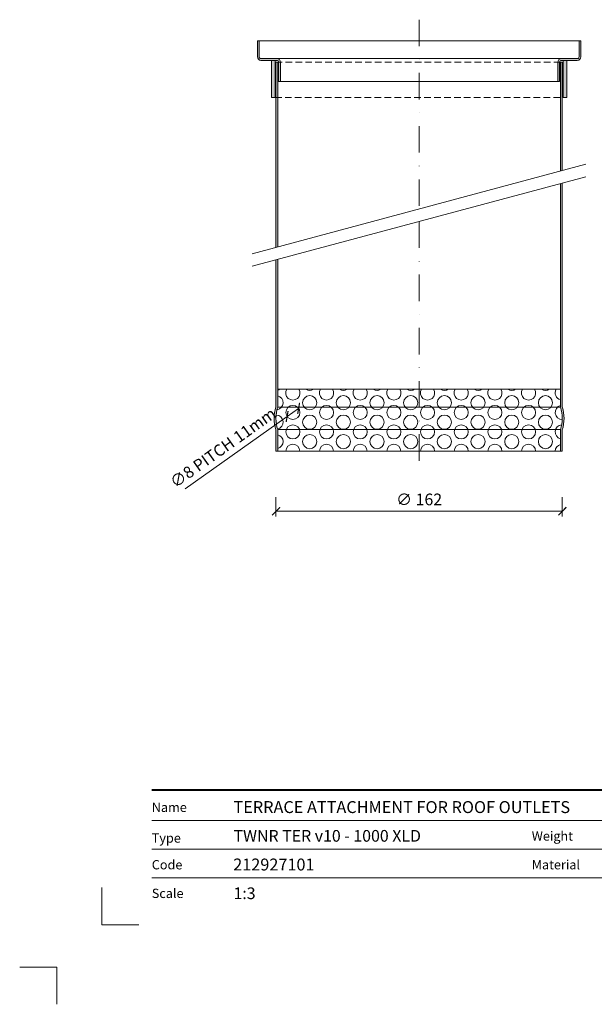
# Model space of a CAD drawing. Units: millimetres. Extents: x -861 to 6619, y 12916 to 22670.
# Drawn here: x 4267 to 4592, y 17641 to 18198 of the extents above; entities that cross this region are included whole.
import ezdxf
from ezdxf.enums import TextEntityAlignment as Align

# ---------------------------------------------------------------- set-up
doc = ezdxf.new("R2010")
doc.units = ezdxf.units.MM
doc.linetypes.add('DASHDOT2', pattern=[0.5, 0.25, -0.125, 0, -0.125])
doc.linetypes.add('HIDDEN2', pattern=[0.1875, 0.125, -0.0625])
doc.layers.get('DEFPOINTS').update_dxf_attribs({"color": 254, "lineweight": 30})
for name, color, linetype, lineweight in [('TOPWET_KOTY', 30, 'Continuous', 13), ('TOPWET_VYKRESOVE_POLE', 254, 'Continuous', 13), ('TOPWET_ZAKLAD_TENKOU', 142, 'Continuous', 13)]:
    doc.layers.add(name, color=color, linetype=linetype, lineweight=lineweight)
doc.layers.add('Vrstva 4', color=255, linetype='Continuous')
doc.layers.add('Vrstva 5', color=250, linetype='Continuous')
doc.styles.add('BOLD_ARIAL_NARROW', font='ARIALNB.TTF')
doc.styles.add('REGULAR_ARIAL_NARROW', font='ARIALN.TTF')
doc.dimstyles.new('ISO-TW 1-3', dxfattribs={"dimscale": 3, "dimtxt": 2.2, "dimasz": 1.5, "dimexe": 1, "dimexo": 0, "dimgap": 0.75, "dimtad": 1, "dimdec": 0, "dimtxsty": 'REGULAR_ARIAL_NARROW', "dimblk": 'ARCHTICK', "dimcen": 0.5, "dimclrd": 256, "dimclre": 256, "dimclrt": 256, "dimadec": 0, "dimazin": 0, "dimtfac": 1, "dimtdec": 0, "dimtmove": 1, "dimatfit": 3, "dimldrblk": 'DOT', "dimfxl": 1, "dimtfill": 1, "dimtzin": 0, "dimlwd": -1, "dimlwe": -1, "dimarcsym": 0})

# ---------------------------------------------------------------- blocks, each defined once
blk = doc.blocks.new('*U260')
at = {"layer": 'Vrstva 4', "color": 8, "lineweight": 5, "ltscale": 0.1, "true_color": 0x828282}
for points in [[(-98.5, 8), (-105.5, 8), (-105.5, 15)], [(-114, -7), (-114, 0), (-121, 0)]]:
    blk.add_lwpolyline(points, dxfattribs=at)
at = {"layer": 'Vrstva 5', "color": 7, "lineweight": 40}
blk.add_lwpolyline([(-96.09, 33.44), (79.05, 33.44)], dxfattribs=at)
at = {"layer": 'Vrstva 5', "color": 7, "lineweight": 9}
for points in [[(-96.09, 27.66), (15.91, 27.66)], [(-96.09, 22.25), (15.76, 22.25)], [(-96.09, 16.85), (15.76, 16.85)]]:
    blk.add_lwpolyline(points, dxfattribs=at)
at = {"color": 7, "char_height": 1.75, "attachment_point": 7, "style": 'REGULAR_ARIAL_NARROW'}
for s, insert in [('{\\fHelvetica Neue LT Com 45 Light|b0|i0|c0|p34;Name}', (-96.09, 29.26)), ('{\\fHelvetica Neue LT Com 45 Light|b0|i0|c0|p34;Type}', (-96.09, 23.47)), ('{\\fHelvetica Neue LT Com 45 Light|b0|i0|c0|p34;Weight}', (-24.43, 23.85)), ('{\\fHelvetica Neue LT Com 45 Light|b0|i0|c0|p34;Code}', (-96.09, 18.44)), ('{\\fHelvetica Neue LT Com 45 Light|b0|i0|c0|p34;Material}', (-24.43, 18.44)), ('{\\fHelvetica Neue LT Com 45 Light|b0|i0|c0|p34;Scale}', (-96.09, 13.04))]:
    blk.add_mtext(s, dxfattribs=dict(at, insert=insert))
at = {"color": 7}
for tag, height, style, p in [('01_OZNAČENÍ_VÝKRESU', 3, 'BOLD_ARIAL_NARROW', (87.5, 284.23)), ('08_REZERVNÍ_POLE', 2.25, 'REGULAR_ARIAL_NARROW', (5.16, 12.83))]:
    blk.add_attdef(tag, text='', height=height, dxfattribs=dict(at, style=style)).set_placement(p, align=Align.RIGHT)
for tag, p, style in [('06_VÁHA_KG', (-7.96, 23.66), 'REGULAR_ARIAL_NARROW'), ('03_TYP', (-80.68, 23.66), 'BOLD_ARIAL_NARROW'), ('04_KÓD_NEBO_PODNADPIS', (-82.11, 18.23), 'REGULAR_ARIAL_NARROW'), ('07_MATERIÁL', (-7.96, 18.23), 'REGULAR_ARIAL_NARROW'), ('05_MĚŘÍTKO', (-80.68, 12.83), 'REGULAR_ARIAL_NARROW')]:
    blk.add_attdef(tag, p, '', height=2.25, dxfattribs=dict(at, style=style))
blk = doc.blocks.new('_ArchTick')
at = {"color": 0, "linetype": 'ByBlock', "const_width": 0.15}
blk.add_lwpolyline([(-0.5, -0.5), (0.5, 0.5)], dxfattribs=at)
blk = doc.blocks.new('*D34')
at = {"layer": 'DEFPOINTS', "color": 0, "ltscale": 10, "transparency": 16777216}
for p in [(4598.44, 18154.38), (4598.44, 17954.38), (4607.12, 17954.38)]:
    blk.add_point(p, dxfattribs=at)
at = {"layer": 'TOPWET_KOTY', "ltscale": 10, "transparency": 16777216}
for p, q in [((4598.44, 18154.38), (4610.12, 18154.38)), ((4607.12, 18154.38), (4607.12, 17954.38)), ((4598.44, 17954.38), (4610.12, 17954.38))]:
    blk.add_line(p, q, dxfattribs=at)
at = {"layer": 'TOPWET_KOTY', "ltscale": 10, "transparency": 16777216, "xscale": 4.5, "yscale": 4.5, "zscale": 4.5}
for p, rotation in [((4607.12, 18154.38), 90), ((4607.12, 17954.38), 270)]:
    blk.add_blockref('_ArchTick', p, dxfattribs=dict(at, rotation=rotation))
at = {"layer": 'TOPWET_KOTY', "ltscale": 10, "transparency": 16777216, "insert": (4601.5, 18054.38), "char_height": 6.6, "attachment_point": 5, "rotation": 90, "style": 'REGULAR_ARIAL_NARROW', "bg_fill": 3, "box_fill_scale": 1.1, "bg_fill_color": 256, "bg_fill_true_color": 13158600, "bg_fill_transparency": 0}
blk.add_mtext('10 - 1000', dxfattribs=at)
blk = doc.blocks.new('_Dot')
at = {"color": 0, "linetype": 'ByBlock', "lineweight": -2}
blk.add_line((-0.5, 0), (-1, 0), dxfattribs=at)
at = {"color": 0, "linetype": 'ByBlock', "const_width": 0.5}
blk.add_lwpolyline([(-0.25, 0, 1), (0.25, 0, 1)], format="xyb", close=True, dxfattribs=at)
blk = doc.blocks.new('*D23')
at = {"layer": 'DEFPOINTS', "color": 0, "ltscale": 10, "transparency": 16777216}
for p in [(4412.39, 17928.27), (4574.39, 17928.27), (4574.39, 17920.39)]:
    blk.add_point(p, dxfattribs=at)
at = {"layer": 'TOPWET_KOTY', "ltscale": 10, "transparency": 16777216}
for p, q in [((4412.39, 17928.27), (4412.39, 17917.39)), ((4574.39, 17928.27), (4574.39, 17917.39)), ((4412.39, 17920.39), (4574.39, 17920.39))]:
    blk.add_line(p, q, dxfattribs=at)
at = {"layer": 'TOPWET_KOTY', "ltscale": 10, "transparency": 16777216, "xscale": 4.5, "yscale": 4.5, "zscale": 4.5, "rotation": 180}
blk.add_blockref('_ArchTick', (4412.39, 17920.39), dxfattribs=at)
at = {"layer": 'TOPWET_KOTY', "ltscale": 10, "transparency": 16777216, "xscale": 4.5, "yscale": 4.5, "zscale": 4.5}
blk.add_blockref('_ArchTick', (4574.39, 17920.39), dxfattribs=at)
at = {"layer": 'TOPWET_KOTY', "ltscale": 10, "transparency": 16777216, "insert": (4493.39, 17926.2), "char_height": 6.6, "attachment_point": 5, "style": 'REGULAR_ARIAL_NARROW', "bg_fill": 3, "box_fill_scale": 1.1, "bg_fill_color": 256, "bg_fill_true_color": 13158600, "bg_fill_transparency": 0}
blk.add_mtext('∅ 162', dxfattribs=at)
blk = doc.blocks.new('TWNR_TER_XXX__XLD_ŠRAFA_01')
for centre in [(-61.92, 27.37), (-42.87, 27.37), (-23.82, 27.37), (-4.76, 27.37), (14.29, 27.37), (33.34, 27.37), (52.39, 27.37), (71.45, 27.37), (-71.45, 21.87), (-52.39, 21.87), (-33.34, 21.87), (-14.29, 21.87), (4.76, 21.87), (23.82, 21.87), (42.87, 21.87), (61.92, 21.87), (-61.92, 16.37), (-42.87, 16.37), (-23.82, 16.37), (-4.76, 16.37), (14.29, 16.37), (33.34, 16.37), (52.39, 16.37), (71.45, 16.37), (-71.45, 10.87), (-52.39, 10.87), (-33.34, 10.87), (-14.29, 10.87), (4.76, 10.87), (23.82, 10.87), (42.87, 10.87), (61.92, 10.87), (-61.92, 5.37), (-42.87, 5.37), (-23.82, 5.37), (-4.76, 5.37), (14.29, 5.37), (33.34, 5.37), (52.39, 5.37), (71.45, 5.37)]:
    blk.add_circle(centre, 4)
for centre, start, end in [((-80.97, 38.37), 284.084, 302.4909), ((-71.45, 32.87), 147.8916, 32.1084), ((-61.92, 38.37), 237.5091, 302.4909), ((-52.39, 32.87), 147.8916, 32.1084), ((-42.87, 38.37), 237.5091, 302.4909), ((-33.34, 32.87), 147.8916, 32.1084), ((-23.82, 38.37), 237.5091, 302.4909), ((-14.29, 32.87), 147.8916, 32.1084), ((-4.76, 38.37), 237.5091, 302.4909), ((4.76, 32.87), 147.8916, 32.1084), ((14.29, 38.37), 237.5091, 302.4909), ((23.82, 32.87), 147.8916, 32.1084), ((33.34, 38.37), 237.5091, 302.4909), ((42.87, 32.87), 147.8916, 32.1084), ((52.39, 38.37), 237.5091, 302.4909), ((61.92, 32.87), 147.8916, 32.1084), ((71.45, 38.37), 237.5091, 302.4909), ((80.97, 32.87), 147.8916, 255.916), ((-80.97, 27.37), 278.155, 75.916), ((80.97, 21.87), 104.084, 270.2452), ((-80.97, 16.37), 282.626, 89.16), ((80.97, 10.87), 94.2524, 255.916), ((-80.97, 5.37), 284.084, 75.916), ((-71.45, -0.13), 1.8064, 178.1936), ((-52.39, -0.13), 1.8064, 178.1936), ((-33.34, -0.13), 1.8064, 178.1936), ((-14.29, -0.13), 1.8064, 178.1936), ((4.76, -0.13), 1.8064, 178.1936), ((23.82, -0.13), 1.8064, 178.1936), ((42.87, -0.13), 1.8064, 178.1936), ((61.92, -0.13), 1.8064, 178.1936), ((80.97, -0.13), 104.084, 178.1936)]:
    blk.add_arc(centre, 4, start, end)
blk = doc.blocks.new('*D55')
at = {"layer": 'DEFPOINTS', "color": 0, "ltscale": 10, "transparency": 16777216}
for p in [(4425.21, 17978.57), (4418.69, 17973.94)]:
    blk.add_point(p, dxfattribs=at)
at = {"layer": 'TOPWET_KOTY', "ltscale": 10, "transparency": 16777216}
for p in [(4425.21, 17978.57), (4361.07, 17933.02)]:
    blk.add_line(p, (4418.69, 17973.94), dxfattribs=at)
at = {"layer": 'TOPWET_KOTY', "ltscale": 10, "transparency": 16777216, "xscale": 4.5, "yscale": 4.5, "zscale": 4.5, "rotation": 215.3827934021063}
blk.add_blockref('_ArchTick', (4425.21, 17978.57), dxfattribs=at)
at = {"layer": 'TOPWET_KOTY', "ltscale": 10, "transparency": 16777216, "insert": (4382.85, 17955.61), "char_height": 6.6, "attachment_point": 5, "rotation": 35.3828, "style": 'REGULAR_ARIAL_NARROW', "bg_fill": 3, "box_fill_scale": 1.1, "bg_fill_color": 256, "bg_fill_true_color": 13158600, "bg_fill_transparency": 0}
blk.add_mtext('∅8 PITCH 11mm', dxfattribs=at)
at = {"layer": 'TOPWET_KOTY', "ltscale": 10, "transparency": 16777216, "xscale": 4.5, "yscale": 4.5, "zscale": 4.5, "rotation": 35.38279340210623}
blk.add_blockref('_ArchTick', (4418.69, 17973.94), dxfattribs=at)

msp = doc.modelspace()

# ---------------------------------------------------------------- linework, layer by layer
at = {"layer": 'TOPWET_ZAKLAD_TENKOU', "linetype": 'DASHDOT2', "ltscale": 60}
for points in [[(4493.39, 18198.38), (4493.39, 18091.3)], [(4493.39, 18084.3), (4493.39, 17942.38)]]:
    msp.add_lwpolyline(points, dxfattribs=at)
at = {"layer": 'TOPWET_ZAKLAD_TENKOU', "ltscale": 40}
for points in [[(4402.89, 18186.38), (4402.89, 18177.38, 0.414214), (4403.89, 18176.38), (4412.89, 18176.38, -0.414214), (4414.89, 18174.38), (4414.89, 18163.38), (4413.89, 18163.38), (4413.89, 18174.38, 0.414214), (4412.89, 18175.38), (4403.89, 18175.38, -0.414214), (4401.89, 18177.38), (4401.89, 18186.38)], [(4411.89, 18175.38), (4411.89, 18154.38), (4409.89, 18154.38), (4409.89, 18175.38), (4403.89, 18175.38, -0.414214), (4401.89, 18177.38), (4401.89, 18186.38), (4402.89, 18186.38), (4402.89, 18177.38, 0.414214), (4403.89, 18176.38), (4412.89, 18176.38, -0.414214), (4414.89, 18174.38), (4414.89, 18163.38), (4413.89, 18163.38), (4413.89, 18174.38, 0.414214), (4412.89, 18175.38)], [(4583.89, 18186.38), (4583.89, 18177.38, -0.414214), (4582.89, 18176.38), (4573.89, 18176.38, 0.414214), (4571.89, 18174.38), (4571.89, 18163.38), (4572.89, 18163.38), (4572.89, 18174.38, -0.414214), (4573.89, 18175.38), (4582.89, 18175.38, 0.414214), (4584.89, 18177.38), (4584.89, 18186.38)], [(4574.89, 18175.38), (4574.89, 18154.38), (4576.89, 18154.38), (4576.89, 18175.38), (4582.89, 18175.38, 0.414214), (4584.89, 18177.38), (4584.89, 18186.38), (4583.89, 18186.38), (4583.89, 18177.38, -0.414214), (4582.89, 18176.38), (4573.89, 18176.38, 0.414214), (4571.89, 18174.38), (4571.89, 18163.38), (4572.89, 18163.38), (4572.89, 18174.38, -0.414214), (4573.89, 18175.38)]]:
    msp.add_lwpolyline(points, format="xyb", close=True, dxfattribs=at)
for points in [[(4402.89, 18186.38), (4583.89, 18186.38)], [(4412.39, 18069.6), (4412.39, 18174.38), (4413.39, 18174.38), (4413.39, 18069.87)], [(4412.89, 18176.38), (4573.89, 18176.38)], [(4574.39, 18113.01), (4574.39, 18174.38), (4573.39, 18174.38), (4573.39, 18112.74)], [(4414.89, 18163.38), (4571.89, 18163.38)], [(4413.39, 17989.38), (4573.39, 17989.38)], [(4413.39, 17979.23), (4573.39, 17979.23)], [(4413.39, 17966.54), (4573.39, 17966.54)], [(4413.39, 17954.38), (4573.39, 17954.38)]]:
    msp.add_lwpolyline(points, dxfattribs=at)
for points in [[(4411.89, 18175.38), (4409.89, 18175.38), (4409.89, 18154.38), (4411.89, 18154.38)], [(4574.89, 18175.38), (4576.89, 18175.38), (4576.89, 18154.38), (4574.89, 18154.38)]]:
    msp.add_lwpolyline(points, close=True, dxfattribs=at)
at = {"layer": 'TOPWET_ZAKLAD_TENKOU', "linetype": 'HIDDEN2', "ltscale": 30}
for points in [[(4573.39, 18174.38), (4413.39, 18174.38)], [(4411.89, 18154.38), (4574.89, 18154.38)]]:
    msp.add_lwpolyline(points, dxfattribs=at)
at = {"layer": 'TOPWET_ZAKLAD_TENKOU', "ltscale": 40}
for points in [[(4573.39, 18105.74), (4573.39, 17979.23, -0.157622), (4573.39, 17966.54), (4573.39, 17954.38), (4574.39, 17954.38), (4574.39, 17966.38, 0.153846), (4574.39, 17979.38), (4574.39, 18106.01)], [(4413.39, 18062.87), (4413.39, 17979.23, 0.157622), (4413.39, 17966.54), (4413.39, 17954.38), (4412.39, 17954.38), (4412.39, 17966.38, -0.153846), (4412.39, 17979.38), (4412.39, 18062.6)]]:
    msp.add_lwpolyline(points, format="xyb", dxfattribs=at)

# ---------------------------------------------------------------- block references
at = {"layer": 'TOPWET_VYKRESOVE_POLE', "ltscale": 40}
ref = msp.add_blockref('*U260', (4630.39, 17662.5), dxfattribs=dict(at, xscale=3, yscale=3, zscale=3))
ref.add_attrib('02_NADPIS_HLAVNÍ', 'TERRACE ATTACHMENT FOR ROOF OUTLETS', (4388.36, 17749.67), dxfattribs={"layer": '0', "color": 7, "height": 6.75, "style": 'BOLD_ARIAL_NARROW'})
ref.add_attrib('05_TYP', 'TWNR TER v10 - 1000 XLD', (4388.36, 17733.48), dxfattribs={"layer": '0', "color": 7, "height": 6.6, "style": 'BOLD_ARIAL_NARROW'})
ref.add_attrib('04_KÓD_NEBO_PODNADPIS', '  212927101', (4384.07, 17717.18), dxfattribs={"layer": '0', "color": 7, "height": 6.75, "style": 'REGULAR_ARIAL_NARROW'})
ref.add_attrib('06_MĚŘÍTKO', '1:3', (4388.36, 17701), dxfattribs={"layer": '0', "color": 7, "height": 6.6, "style": 'REGULAR_ARIAL_NARROW'})
at = {"layer": 'TOPWET_ZAKLAD_TENKOU'}
msp.add_blockref('TWNR_TER_XXX__XLD_ŠRAFA_01', (4493.39, 17954.38), dxfattribs=at)

# ---------------------------------------------------------------- next in the draw order: dimensions: what is measured, and where the dimension line sits
at = {"layer": 'TOPWET_KOTY', "ltscale": 10}
dim = msp.add_linear_dim(base=(4607.12, 17954.38), p1=(4598.44, 18154.38), p2=(4598.44, 17954.38), angle=90, text='10 - 1000', dimstyle='ISO-TW 1-3', dxfattribs=at)
dim.commit()
dim.dimension.update_dxf_attribs({"geometry": '*D34', "text_midpoint": (4601.5, 18054.38)})
dim = msp.add_linear_dim(base=(4574.39, 17920.39), p1=(4412.39, 17928.27), p2=(4574.39, 17928.27), text='∅ <>', dimstyle='ISO-TW 1-3', dxfattribs=at)
dim.commit()
dim.dimension.update_dxf_attribs({"geometry": '*D23', "text_midpoint": (4493.39, 17926.2)})

# ---------------------------------------------------------------- next in the draw order: linework, layer by layer
at = {"layer": 'TOPWET_ZAKLAD_TENKOU', "ltscale": 40}
for points in [[(4399.01, 18066.01), (4587.78, 18116.59)], [(4399.01, 18059.01), (4587.78, 18109.59)]]:
    msp.add_lwpolyline(points, dxfattribs=at)

# ---------------------------------------------------------------- next in the draw order: dimensions: what is measured, and where the dimension line sits
at = {"layer": 'TOPWET_KOTY', "ltscale": 10}
dim = msp.add_diameter_dim_2p(p1=(4425.21, 17978.57), p2=(4418.69, 17973.94), text='<> PITCH 11mm', dimstyle='ISO-TW 1-3', dxfattribs=at)
dim.commit()
dim.dimension.update_dxf_attribs({"geometry": '*D55', "text_midpoint": (4382.85, 17955.61)})

# ---------------------------------------------------------------- next in the draw order: hatches: boundary and pattern name
at = {"layer": 'TOPWET_ZAKLAD_TENKOU', "ltscale": 40}
h = msp.add_hatch(color=256, dxfattribs=at)
h.dxf.hatch_style = 1
h.paths.add_polyline_path([(4413.39, 18154.38), (4412.39, 18154.38), (4412.39, 18069.6), (4413.39, 18069.87)])
h.paths.add_polyline_path([(4413.39, 18174.38), (4412.39, 18174.38), (4412.39, 18154.38), (4413.39, 18154.38)], flags=17)
h.paths.add_polyline_path([(4574.39, 18174.38), (4573.39, 18174.38), (4573.39, 18154.38), (4574.39, 18154.38)], flags=17)
h.paths.add_polyline_path([(4574.39, 18154.38), (4573.39, 18154.38), (4573.39, 18112.74), (4574.39, 18113.01)])
h.paths.add_polyline_path([(4574.39, 18106.01), (4573.39, 18105.74), (4573.39, 17979.23, -0.157622), (4573.39, 17966.54), (4573.39, 17954.38), (4574.39, 17954.38), (4574.39, 17966.38, 0.153846), (4574.39, 17979.38)])
h.paths.add_polyline_path([(4413.39, 18062.87), (4412.39, 18062.6), (4412.39, 17979.38, 0.153846), (4412.39, 17966.38), (4412.39, 17954.38), (4413.39, 17954.38), (4413.39, 17966.54, -0.157622), (4413.39, 17979.23)])
edge = h.paths.add_edge_path()
edge.add_line((4411.89, 18175.38), (4411.89, 18154.38))
edge.add_line((4411.89, 18154.38), (4409.89, 18154.38))
edge.add_line((4409.89, 18154.38), (4409.89, 18175.38))
edge.add_line((4409.89, 18175.38), (4403.89, 18175.38))
edge.add_arc((4403.89, 18177.38), 2, 180, 270, ccw=False)
edge.add_line((4401.89, 18177.38), (4401.89, 18186.38))
edge.add_line((4401.89, 18186.38), (4402.89, 18186.38))
edge.add_line((4402.89, 18186.38), (4402.89, 18177.38))
edge.add_arc((4403.89, 18177.38), 1, 180, 270)
edge.add_line((4403.89, 18176.38), (4412.89, 18176.38))
edge.add_arc((4412.89, 18174.38), 2, 0, 90, ccw=False)
edge.add_line((4414.89, 18174.38), (4414.89, 18163.38))
edge.add_line((4414.89, 18163.38), (4413.89, 18163.38))
edge.add_line((4413.89, 18163.38), (4413.89, 18174.38))
edge.add_arc((4412.89, 18174.38), 1, 0, 90)
edge.add_line((4412.89, 18175.38), (4411.89, 18175.38))
edge = h.paths.add_edge_path()
edge.add_line((4574.89, 18175.38), (4574.89, 18154.38))
edge.add_line((4574.89, 18154.38), (4576.89, 18154.38))
edge.add_line((4576.89, 18154.38), (4576.89, 18175.38))
edge.add_line((4576.89, 18175.38), (4582.89, 18175.38))
edge.add_arc((4582.89, 18177.38), 2, 270, 360)
edge.add_line((4584.89, 18177.38), (4584.89, 18186.38))
edge.add_line((4584.89, 18186.38), (4583.89, 18186.38))
edge.add_line((4583.89, 18186.38), (4583.89, 18177.38))
edge.add_arc((4582.89, 18177.38), 1, -90, 0, ccw=False)
edge.add_line((4582.89, 18176.38), (4573.89, 18176.38))
edge.add_arc((4573.89, 18174.38), 2, 90, 180)
edge.add_line((4571.89, 18174.38), (4571.89, 18163.38))
edge.add_line((4571.89, 18163.38), (4572.89, 18163.38))
edge.add_line((4572.89, 18163.38), (4572.89, 18174.38))
edge.add_arc((4573.89, 18174.38), 1, 90, 180, ccw=False)
edge.add_line((4573.89, 18175.38), (4574.89, 18175.38))

doc.saveas('drawing.dxf')
